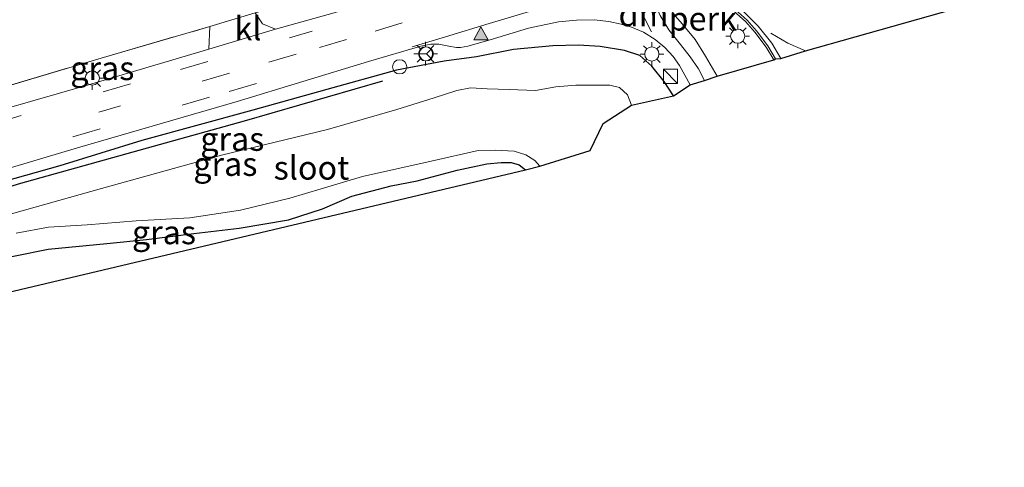
# Model space of a CAD drawing. Units: metres. Extents: x 128163 to 130010, y 512499 to 516989.
# Drawn here: x 129175 to 129279, y 514883 to 514930 of the extents above; entities that cross this region are included whole.
import ezdxf
from ezdxf.enums import TextEntityAlignment as Align

# ---------------------------------------------------------------- set-up
doc = ezdxf.new("R2010")
doc.units = ezdxf.units.M
doc.linetypes.add('IE-TERREINAFSCHEIDING', pattern=[10, 8, -2])
doc.linetypes.add('VW-3-9_STREEP', pattern=[12, 3, -9])
doc.layers.get('0').update_dxf_attribs({"lineweight": 25})
for name, color, linetype, lineweight in [('B-ME-AL-OVERIG-GV-B6', 7, 'BV-GELEIDERAIL', 18), ('B-ME-IE-GRASLAND-GV-B6', 93, 'Continuous', 18), ('B-ME-IE-GRONDWERKLIJN-GROND_INGERICHT-GV-B6', 253, 'Continuous', 18), ('B-ME-IE-INRICHTINGSELEMENT-S-B1', 253, 'Continuous', 18), ('B-ME-IE-MEUBILAIR_WEGMEUBILAIR-LICHTMAST-S-B1', 8, 'Continuous', 18), ('B-ME-IE-TERREINAFSCHEIDING-DOORGANG-L-B1', 8, 'IE-TERREINAFSCHEIDING-KUNSTMATIG-OPEN', 18), ('B-ME-IE-TERREINAFSCHEIDING-RASTERHEKWERK-L-B1', 8, 'IE-TERREINAFSCHEIDING', 18), ('B-ME-OG-WATER-GV-B6', 153, 'Continuous', 18), ('B-ME-VH-VERH_SOORT-BETON-OVERIG-GV-B6', 8, 'IE-TERREINAFSCHEIDING-NATUURLIJK-HOUTWAL', 18), ('B-ME-VH-VERH_SOORT-BITUMEN-GV-B6', 8, 'IE-TERREINAFSCHEIDING-NATUURLIJK-HOUTWAL', 18), ('B-ME-VH-VERH_SOORT-KLINKERS-GV-B6', 8, 'IE-TERREINAFSCHEIDING-NATUURLIJK-HOUTWAL', 18), ('B-ME-VW-MARKERING-39STREEP-015-L-B1', 255, 'VW-3-9_STREEP', 18), ('B-ME-VW-MARKERING-DRIEHOEK-L-B1', 7, 'VW-HAAIETAND70-R-B', 18), ('B-ME-VW-MARKERING-STREEP-015-L-B1', 7, 'Continuous', 18), ('B-ME-VW-MARKERING-VLAKMARK-S-B1', 7, 'Continuous', 18), ('B-ME-VW-MEUBILAIR_WEGMEUBILAIR-RONA-S-B1', 8, 'Continuous', 18)]:
    doc.layers.add(name, color=color, linetype=linetype, lineweight=lineweight)
for name, color, linetype in [('B-ME-GR-BOMENRIJ-L-B1', 10, 'Continuous'), ('B-ME-GW-INSTEEKWATERGANG-L-B1', 10, 'Continuous'), ('B-ME-KG-KADASTRAAL-OPNAMEDTMGRENS-L-B1', 10, 'Continuous')]:
    doc.layers.add(name, color=color, linetype=linetype)
doc.styles.add('NLCS-ISO', font='NLCS-ISO.TTF')
doc.linetypes.add('BV-GELEIDERAIL', pattern='A,10,-3,[108,NLCS.SHX,S=1,R=0,X=0,Y=0],-3', length=16)
doc.linetypes.add('IE-TERREINAFSCHEIDING-KUNSTMATIG-OPEN', pattern='A,7,-1.5,[67,NLCS.SHX,S=0.75,R=0,X=0,Y=0],-1.5', length=10)
doc.linetypes.add('IE-TERREINAFSCHEIDING-NATUURLIJK-HOUTWAL', pattern='A,7,-1.5,[67,NLCS.SHX,S=0.75,R=45,X=0,Y=0],-1.5,7,-1.5,[70,NLCS.SHX,S=0.75,R=0,X=0,Y=0],-1.5', length=20)
doc.linetypes.add('VW-HAAIETAND70-R-B', pattern='A,0,-0.5,[153,NLCS.SHX,S=1,R=180,X=-0.375,Y=0],-0.5', length=1)

# ---------------------------------------------------------------- blocks, each defined once
blk = doc.blocks.new('verfsymbol')
for color in [252, 253]:
    blk.add_hatch(color=color).paths.add_polyline_path([(0.75, -0.625), (0, 0.75), (-0.75, -0.625)])
blk.add_lwpolyline([(0.75, -0.625), (0, 0.75), (-0.75, -0.625)], close=True)
blk = doc.blocks.new('kast')
blk.add_line((-0.75, -0.75), (0.75, 0.75))
blk.add_lwpolyline([(-0.75, 0.75), (0.75, 0.75), (0.75, -0.75), (-0.75, -0.75)], close=True)
blk = doc.blocks.new('lantaarnpaal')
for p, q in [((0, 0.75), (0, 1.25)), ((-0.75, 0), (-1.25, 0)), ((-0.88, 0.88), (-0.53, 0.53)), ((0.53, 0.53), (0.88, 0.88)), ((0.75, 0), (1.25, 0)), ((-0.53, -0.53), (-0.88, -0.88)), ((0, -0.75), (0, -1.25)), ((0.53, -0.53), (0.88, -0.88))]:
    blk.add_line(p, q)
blk.add_circle((0, 0), 0.75)
blk = doc.blocks.new('dtb')
blk.add_circle((0, 0), 0.75)
blk = doc.blocks.new('wegwijzer')
for q in [(-0.53, -0.53), (0, 0.75), (0.53, -0.53)]:
    blk.add_line((0, 0), q)
blk.add_circle((0, 0), 0.75)

msp = doc.modelspace()

# ---------------------------------------------------------------- linework, layer by layer
at = {"layer": 'B-ME-AL-OVERIG-GV-B6'}
msp.add_polyline3d([(129249.034, 514924.46, -1.779), (129247.806, 514926.595, -1.779), (129246.691, 514928.359, -1.779), (129245.32, 514930.01, -1.758), (129244.614, 514930.807, -1.668), (129244.114, 514931.466, -1.668), (129243.894, 514931.963, -1.647), (129243.499, 514933.221, -1.595), (129243.709, 514933.311, -1.583), (129243.468, 514934.077, -1.566), (129243.679, 514934.306, -1.558), (129244.61, 514934.212, -1.549), (129246.181, 514933.851, -1.549), (129247.815, 514933.168, -1.545), (129249.381, 514932.377, -1.536), (129250.452, 514931.608, -1.524), (129252.018, 514930.241, -1.545), (129252.981, 514929.115, -1.532), (129254.196, 514927.548, -1.536), (129254.989, 514926.193, -1.558), (129249.034, 514924.46, -1.779)], dxfattribs=at)
at = {"layer": 'B-ME-GR-BOMENRIJ-L-B1'}
msp.add_polyline3d([(129152.628, 514906.26, -2.4), (129164.142, 514909.601, -2.4), (129175.296, 514913.096, -2.4), (129186.735, 514916.324, -2.4), (129199.127, 514919.753, -2.366), (129213.72, 514923.992, -2.298)], dxfattribs=at)
at = {"layer": 'B-ME-GW-INSTEEKWATERGANG-L-B1'}
for points in [[(129244.406, 514922.401, -2.089), (129243.438, 514923.897, -2.072), (129242.126, 514925.519, -2.047), (129240.863, 514926.651, -2.043), (129239.242, 514927.185, -2.021), (129236.663, 514927.595, -2.009), (129234.401, 514927.731, -2.017), (129231.692, 514927.669, -2.017), (129227.539, 514927.283, -1.987), (129223.634, 514926.509, -1.987), (129220.208, 514926.071, -1.983), (129215.178, 514925.091, -1.987), (129207.827, 514923.074, -2.043), (129200.011, 514920.894, -2.102), (129188.301, 514917.674, -2.162), (129179.639, 514915.014, -2.217), (129171.238, 514912.65, -2.187), (129163.395, 514910.266, -2.247), (129157.047, 514908.176, -2.272), (129152.702, 514907.179, -2.272), (129151.129, 514906.652, -2.277), (129150.456, 514906.138, -2.315), (129149.818, 514905.327, -2.506)], [(129152.079, 514899.283, -3.208), (129153.124, 514899.493, -3.234), (129156.032, 514900.228, -3.255), (129160.034, 514901.599, -3.268), (129165.913, 514903.486, -3.302), (129171.396, 514904.785, -3.31), (129178.407, 514906.219, -3.276), (129184.61, 514906.791, -3.298), (129188.787, 514907.222, -3.306), (129193.798, 514907.86, -3.327), (129198.564, 514908.44, -3.315), (129203.78, 514909.313, -3.298), (129207.35, 514910.473, -3.238), (129210.446, 514911.818, -3.161), (129214.602, 514912.898, -3.187), (129217.371, 514913.406, -3.191), (129221.57, 514914.532, -3.234), (129224.72, 514915.2, -3.242), (129226.228, 514915.349, -3.238), (129227.285, 514915.348, -3.242), (129228.117, 514915.127, -3.242), (129228.777, 514914.579, -3.246)]]:
    msp.add_polyline3d(points, dxfattribs=at)
at = {"layer": 'B-ME-IE-GRASLAND-GV-B6'}
for points in [[(129225.468, 514939.842, -1.799), (129225.686, 514939.232, -1.775), (129225.805, 514938.326, -1.63), (129225.703, 514937.605, -1.63), (129225.331, 514937.234, -1.63), (129224.747, 514936.929, -1.63), (129223.653, 514936.346, -1.681), (129222.269, 514935.756, -1.672), (129218.468, 514934.262, -1.668), (129215.174, 514933.233, -1.719), (129208.598, 514931.159, -1.711), (129202.416, 514929.442, -1.702), (129201.038, 514929.998, -1.894), (129200.247, 514931.169, -1.987), (129210.277, 514933.844, -1.949), (129224.832, 514938.197, -1.821), (129225.468, 514939.842, -1.799)], [(129164.22, 514911.749, -2.094), (129181.498, 514916.907, -2.03), (129198.352, 514921.807, -1.885), (129212.208, 514926.024, -1.753), (129217.728, 514927.632, -1.732), (129218.811, 514927.843, -1.732), (129219.644, 514927.837, -1.732), (129220.714, 514927.635, -1.732), (129221.493, 514927.515, -1.728), (129221.923, 514927.496, -1.728), (129222.69, 514927.638, -1.728), (129225.058, 514928.313, -1.732), (129229.09, 514929.525, -1.723), (129232.271, 514930.204, -1.711), (129234.174, 514930.402, -1.702), (129236.04, 514930.408, -1.647), (129237.577, 514930.259, -1.647), (129238.892, 514929.95, -1.647), (129239.968, 514929.645, -1.698), (129241.259, 514929.112, -1.698), (129242.486, 514928.33, -1.694), (129243.487, 514927.513, -1.711), (129244.378, 514926.551, -1.711), (129245.029, 514925.608, -1.715), (129246.172, 514923.559, -1.758), (129244.406, 514922.401, -2.089), (129243.438, 514923.897, -2.072), (129242.126, 514925.519, -2.047), (129240.863, 514926.651, -2.043), (129239.242, 514927.185, -2.021), (129236.663, 514927.595, -2.009), (129234.401, 514927.731, -2.017), (129231.692, 514927.669, -2.017), (129227.539, 514927.283, -1.987), (129223.634, 514926.509, -1.987), (129220.208, 514926.071, -1.983), (129215.178, 514925.091, -1.987), (129207.827, 514923.074, -2.043), (129200.011, 514920.894, -2.102), (129188.301, 514917.674, -2.162), (129179.639, 514915.014, -2.217), (129171.238, 514912.65, -2.187)], [(129173.468, 514920.903, -1.83), (129172.769, 514923.015, -1.906), (129184.008, 514926.382, -1.906), (129195.487, 514929.714, -1.953), (129195.358, 514927.334, -1.736), (129182.683, 514923.55, -1.796), (129173.468, 514920.903, -1.83)], [(129171.238, 514912.65, -2.187), (129179.639, 514915.014, -2.217), (129188.301, 514917.674, -2.162), (129200.011, 514920.894, -2.102), (129207.827, 514923.074, -2.043), (129215.178, 514925.091, -1.987), (129220.208, 514926.071, -1.983), (129223.634, 514926.509, -1.987), (129227.539, 514927.283, -1.987), (129231.692, 514927.669, -2.017), (129234.401, 514927.731, -2.017), (129236.663, 514927.595, -2.009), (129239.242, 514927.185, -2.021), (129240.863, 514926.651, -2.043), (129242.126, 514925.519, -2.047), (129243.438, 514923.897, -2.072), (129244.406, 514922.401, -2.089), (129239.988, 514921.409, -4.212), (129239.546, 514922.491, -4.212), (129238.719, 514923.286, -4.212), (129237.709, 514923.527, -4.212), (129236.403, 514923.519, -4.212), (129234.104, 514923.539, -4.212), (129231.978, 514923.335, -4.212), (129229.849, 514922.976, -4.212), (129227.06, 514923.056, -4.212), (129224.746, 514923.141, -4.212), (129222.997, 514923.226, -4.212), (129221.536, 514922.959, -4.212), (129219.166, 514922.18, -4.212), (129215.228, 514920.97, -4.212), (129207.88, 514918.838, -4.212), (129196.691, 514916.116, -4.212), (129184.032, 514912.628, -4.212), (129173.664, 514909.698, -4.212)], [(129175.018, 514907.91, -4.212), (129178.433, 514908.541, -4.212), (129182.521, 514908.775, -4.212), (129187.702, 514909.196, -4.212), (129193.367, 514909.497, -4.212), (129198.724, 514910.33, -4.212), (129203.926, 514911.601, -4.212), (129207.221, 514912.586, -4.212), (129211.594, 514913.892, -4.212), (129218.823, 514915.485, -4.212), (129223.799, 514916.61, -4.212), (129225.628, 514916.676, -4.212), (129227.611, 514916.536, -4.212), (129228.831, 514916.178, -4.212), (129229.79, 514915.579, -4.212), (129230.319, 514914.962, -4.212)], [(129230.319, 514914.962, -4.212), (129228.777, 514914.579, -3.246), (129228.117, 514915.127, -3.242), (129227.285, 514915.348, -3.242), (129226.228, 514915.349, -3.238), (129224.72, 514915.2, -3.242), (129221.57, 514914.532, -3.234), (129217.371, 514913.406, -3.191), (129214.602, 514912.898, -3.187), (129210.446, 514911.818, -3.161), (129207.35, 514910.473, -3.238), (129203.78, 514909.313, -3.298), (129198.564, 514908.44, -3.315), (129193.798, 514907.86, -3.327), (129188.787, 514907.222, -3.306), (129184.61, 514906.791, -3.298), (129178.407, 514906.219, -3.276), (129171.396, 514904.785, -3.31)]]:
    msp.add_polyline3d(points, dxfattribs=at)
at = {"layer": 'B-ME-IE-GRONDWERKLIJN-GROND_INGERICHT-GV-B6'}
for points in [[(129200.247, 514931.169, -1.987), (129195.487, 514929.714, -1.953), (129184.008, 514926.382, -1.906), (129172.769, 514923.015, -1.906)], [(129171.396, 514904.785, -3.31), (129178.407, 514906.219, -3.276), (129184.61, 514906.791, -3.298), (129188.787, 514907.222, -3.306), (129193.798, 514907.86, -3.327), (129198.564, 514908.44, -3.315), (129203.78, 514909.313, -3.298), (129207.35, 514910.473, -3.238), (129210.446, 514911.818, -3.161), (129214.602, 514912.898, -3.187), (129217.371, 514913.406, -3.191), (129221.57, 514914.532, -3.234), (129224.72, 514915.2, -3.242), (129226.228, 514915.349, -3.238), (129227.285, 514915.348, -3.242), (129228.117, 514915.127, -3.242), (129228.777, 514914.579, -3.246), (129131.663, 514891.561, -3.047)]]:
    msp.add_polyline3d(points, dxfattribs=at)
at = {"layer": 'B-ME-IE-TERREINAFSCHEIDING-DOORGANG-L-B1'}
msp.add_line((129195.487, 514929.714, -1.953), (129200.247, 514931.169, -1.987), dxfattribs=at)
at = {"layer": 'B-ME-IE-TERREINAFSCHEIDING-RASTERHEKWERK-L-B1'}
msp.add_polyline3d([(129172.769, 514923.015, -1.906), (129184.008, 514926.382, -1.906), (129195.487, 514929.714, -1.953)], dxfattribs=at)
at = {"layer": 'B-ME-KG-KADASTRAAL-OPNAMEDTMGRENS-L-B1'}
msp.add_polyline3d([(129131.663, 514891.561, -3.047), (129180.22, 514903.07, -3.1465), (129228.777, 514914.579, -3.246), (129230.319, 514914.962, -4.212), (129235.62, 514916.612, -4.212), (129236.99, 514919.486, -4.212), (129239.988, 514921.409, -4.212), (129244.406, 514922.401, -2.089), (129246.172, 514923.559, -1.758), (129247.7, 514924.009, -1.881), (129249.034, 514924.46, -1.779), (129254.989, 514926.193, -1.558), (129255.185, 514926.308, -1.575), (129255.723, 514926.343, -1.638), (129258.345, 514927.146, -1.592), (129279.327, 514933.097, -1.541)], dxfattribs=at)
at = {"layer": 'B-ME-OG-WATER-GV-B6'}
for points in [[(129173.664, 514909.698, -4.212), (129184.032, 514912.628, -4.212), (129196.691, 514916.116, -4.212), (129207.88, 514918.838, -4.212), (129215.228, 514920.97, -4.212), (129219.166, 514922.18, -4.212), (129221.536, 514922.959, -4.212), (129222.997, 514923.226, -4.212), (129224.746, 514923.141, -4.212), (129227.06, 514923.056, -4.212), (129229.849, 514922.976, -4.212), (129231.978, 514923.335, -4.212), (129234.104, 514923.539, -4.212), (129236.403, 514923.519, -4.212), (129237.709, 514923.527, -4.212), (129238.719, 514923.286, -4.212), (129239.546, 514922.491, -4.212), (129239.988, 514921.409, -4.212), (129236.99, 514919.486, -4.212), (129235.62, 514916.612, -4.212), (129230.319, 514914.962, -4.212)], [(129230.319, 514914.962, -4.212), (129229.79, 514915.579, -4.212), (129228.831, 514916.178, -4.212), (129227.611, 514916.536, -4.212), (129225.628, 514916.676, -4.212), (129223.799, 514916.61, -4.212), (129218.823, 514915.485, -4.212), (129211.594, 514913.892, -4.212), (129207.221, 514912.586, -4.212), (129203.926, 514911.601, -4.212), (129198.724, 514910.33, -4.212), (129193.367, 514909.497, -4.212), (129187.702, 514909.196, -4.212), (129182.521, 514908.775, -4.212), (129178.433, 514908.541, -4.212), (129175.018, 514907.91, -4.212)]]:
    msp.add_polyline3d(points, dxfattribs=at)
at = {"layer": 'B-ME-VH-VERH_SOORT-BETON-OVERIG-GV-B6'}
msp.add_polyline3d([(129250.593, 514931.786, -1.464), (129252.18, 514930.401, -1.404), (129253.157, 514929.258, -1.464), (129254.384, 514927.675, -1.553), (129255.185, 514926.308, -1.575), (129254.989, 514926.193, -1.558), (129254.196, 514927.548, -1.536), (129252.981, 514929.115, -1.532), (129252.018, 514930.241, -1.545), (129250.452, 514931.608, -1.524)], dxfattribs=at)
at = {"layer": 'B-ME-VH-VERH_SOORT-BITUMEN-GV-B6'}
for points in [[(129279.327, 514933.097, -1.541), (129258.345, 514927.146, -1.592), (129255.723, 514926.343, -1.638), (129255.185, 514926.308, -1.575), (129254.384, 514927.675, -1.553), (129253.157, 514929.258, -1.464), (129252.18, 514930.401, -1.404), (129250.593, 514931.786, -1.464)], [(129244.614, 514930.807, -1.668), (129245.32, 514930.01, -1.758), (129246.691, 514928.359, -1.779), (129247.806, 514926.595, -1.779), (129249.034, 514924.46, -1.779), (129247.7, 514924.009, -1.881), (129246.172, 514923.559, -1.758), (129245.029, 514925.608, -1.715), (129244.378, 514926.551, -1.711), (129243.487, 514927.513, -1.711), (129242.486, 514928.33, -1.694), (129241.259, 514929.112, -1.698), (129239.968, 514929.645, -1.698), (129238.892, 514929.95, -1.647), (129237.577, 514930.259, -1.647), (129236.04, 514930.408, -1.647), (129234.174, 514930.402, -1.702), (129232.271, 514930.204, -1.711), (129229.09, 514929.525, -1.723), (129225.058, 514928.313, -1.732), (129222.69, 514927.638, -1.728), (129221.923, 514927.496, -1.728), (129221.493, 514927.515, -1.728), (129220.714, 514927.635, -1.732), (129219.644, 514927.837, -1.732), (129218.811, 514927.843, -1.732), (129217.728, 514927.632, -1.732), (129212.208, 514926.024, -1.753), (129198.352, 514921.807, -1.885), (129181.498, 514916.907, -2.03), (129164.22, 514911.749, -2.094)], [(129173.468, 514920.903, -1.83), (129182.683, 514923.55, -1.796), (129195.358, 514927.334, -1.736), (129202.416, 514929.442, -1.702), (129208.598, 514931.159, -1.711)]]:
    msp.add_polyline3d(points, dxfattribs=at)
at = {"layer": 'B-ME-VH-VERH_SOORT-KLINKERS-GV-B6'}
msp.add_polyline3d([(129202.416, 514929.442, -1.702), (129195.358, 514927.334, -1.736), (129195.487, 514929.714, -1.953), (129200.247, 514931.169, -1.987), (129201.038, 514929.998, -1.894), (129202.416, 514929.442, -1.702)], dxfattribs=at)
at = {"layer": 'B-ME-VW-MARKERING-39STREEP-015-L-B1'}
for points in [[(129215.786, 514930.109, -1.732), (129209.915, 514928.334, -1.762), (129204.589, 514926.782, -1.8), (129197.533, 514924.794, -1.8), (129183.772, 514920.677, -1.915)], [(129060.503, 514887.203, -1.953), (129083.101, 514893.563, -1.962), (129106.514, 514900.206, -1.936), (129131.547, 514907.453, -1.945), (129153.493, 514913.854, -1.847), (129172.696, 514919.475, -1.804), (129192.368, 514925.183, -1.723), (129206.257, 514929.225, -1.609)], [(129258.345, 514927.146, -1.592), (129256.47, 514927.945, -1.6), (129254.673, 514929.005, -1.579)], [(129060.194, 514883.17, -1.987), (129082.355, 514889.347, -1.987), (129109.01, 514897.011, -1.979), (129135.499, 514904.764, -1.932), (129159.945, 514911.908, -1.86), (129181.03, 514918.075, -1.847), (129197.504, 514922.863, -1.745), (129207.793, 514925.834, -1.728)]]:
    msp.add_polyline3d(points, dxfattribs=at)
at = {"layer": 'B-ME-VW-MARKERING-DRIEHOEK-L-B1'}
msp.add_polyline3d([(129240.475, 514932.903, -1.651), (129241.166, 514930.953, -1.672), (129242.099, 514929.14, -1.741)], dxfattribs=at)
at = {"layer": 'B-ME-VW-MARKERING-STREEP-015-L-B1'}
for points in [[(129255.723, 514926.343, -1.638), (129254.789, 514927.97, -1.643), (129253.334, 514929.748, -1.638), (129251.887, 514931.225, -1.626), (129250.146, 514932.687, -1.609), (129248.489, 514933.643, -1.592), (129246.844, 514934.317, -1.6), (129245.224, 514934.732, -1.621), (129243.789, 514934.957, -1.63), (129242.344, 514934.969, -1.638), (129240.203, 514934.602, -1.655), (129236.425, 514933.537, -1.655), (129230.505, 514931.703, -1.694), (129224.945, 514930.035, -1.728), (129220.352, 514928.616, -1.758), (129216.818, 514927.563, -1.813)], [(129247.7, 514924.009, -1.881), (129247.065, 514925.235, -1.851), (129246.172, 514926.509, -1.817), (129245.166, 514927.827, -1.783), (129243.914, 514929.359, -1.749), (129243.001, 514930.882, -1.711), (129242.251, 514932.575, -1.698), (129241.679, 514934.26, -1.651)]]:
    msp.add_polyline3d(points, dxfattribs=at)

# ---------------------------------------------------------------- block references
at = {"layer": 'B-ME-IE-INRICHTINGSELEMENT-S-B1', "rotation": 90}
for name, p in [('dtb', (129215.508, 514925.462, -2.111)), ('kast', (129244.091, 514924.457, -0.685))]:
    msp.add_blockref(name, p, dxfattribs=at)
at = {"layer": 'B-ME-IE-MEUBILAIR_WEGMEUBILAIR-LICHTMAST-S-B1', "rotation": 90}
for p in [(129251.189, 514928.695, -1.834), (129218.242, 514926.835, -1.83), (129242.126, 514926.813, -1.877), (129183.062, 514924.27, -1.953)]:
    msp.add_blockref('lantaarnpaal', p, dxfattribs=at)
at = {"layer": 'B-ME-VW-MARKERING-VLAKMARK-S-B1'}
msp.add_blockref('verfsymbol', (129224.094, 514928.943, -1.758), dxfattribs=at)
at = {"layer": 'B-ME-VW-MEUBILAIR_WEGMEUBILAIR-RONA-S-B1', "rotation": 90}
msp.add_blockref('wegwijzer', (129218.331, 514926.826, -1.83), dxfattribs=at)

# ---------------------------------------------------------------- texts
at = {"layer": 'B-ME-AL-OVERIG-GV-B6', "ltscale": 0.2, "style": 'NLCS-ISO'}
msp.add_text('perk', height=2.5, dxfattribs=at).set_placement((129247.4993, 514930.5404), align=Align.MIDDLE_CENTER)
at = {"layer": 'B-ME-IE-GRASLAND-GV-B6', "ltscale": 0.2, "style": 'NLCS-ISO'}
for p in [(129184.128, 514925.3085), (129197.8475, 514917.84), (129197.112, 514915.1925), (129190.6365, 514907.9795)]:
    msp.add_text('gras', height=2.5, dxfattribs=at).set_placement(p, align=Align.MIDDLE_CENTER)
at = {"layer": 'B-ME-OG-WATER-GV-B6', "ltscale": 0.2, "style": 'NLCS-ISO'}
msp.add_text('sloot', height=2.5, dxfattribs=at).set_placement((129206.2019, 514914.8001), align=Align.MIDDLE_CENTER)
at = {"layer": 'B-ME-VH-VERH_SOORT-KLINKERS-GV-B6', "ltscale": 0.2, "style": 'NLCS-ISO'}
msp.add_text('kl', height=2.5, dxfattribs=at).set_placement((129199.4937, 514929.5165), align=Align.MIDDLE_CENTER)
at = {"layer": 'B-ME-VW-MARKERING-DRIEHOEK-L-B1', "ltscale": 0.2, "style": 'NLCS-ISO'}
msp.add_text('dm', height=2.5, dxfattribs=at).set_placement((129241.2467, 514930.9987), align=Align.MIDDLE_CENTER)

doc.saveas('drawing.dxf')
